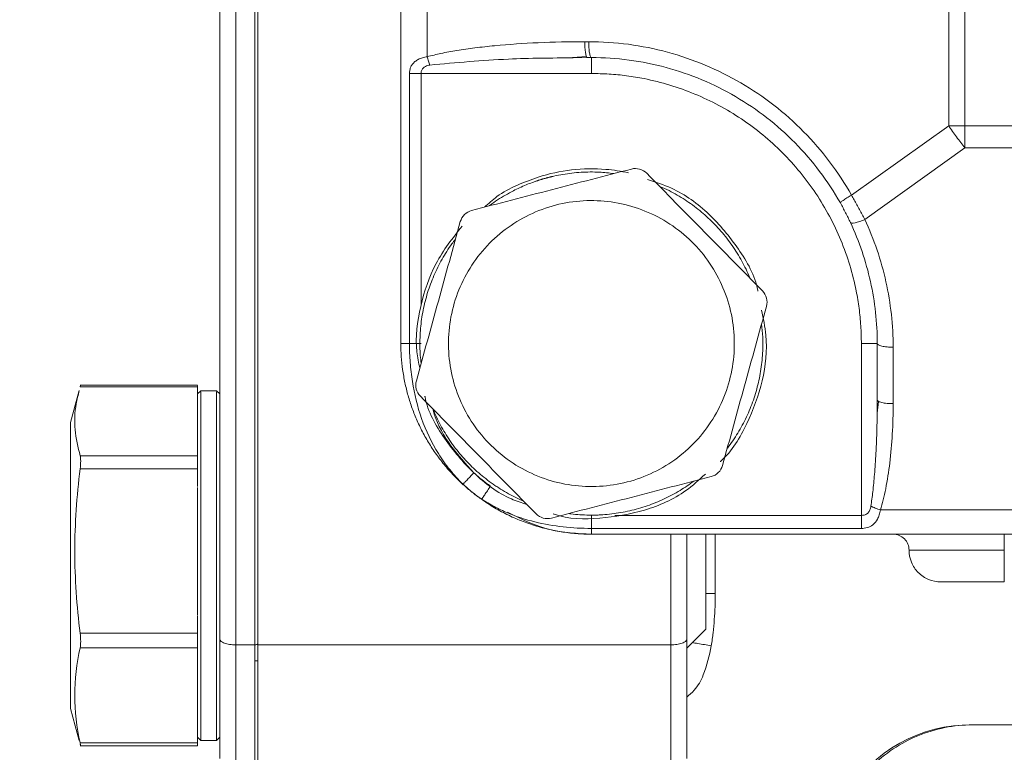
# Model space of a CAD drawing. Units: millimetres. Extents: x 0 to 420, y 0 to 297.
# Drawn here: x 83 to 103, y 57 to 73 of the extents above; entities that cross this region are included whole.
import ezdxf

# ---------------------------------------------------------------- set-up
doc = ezdxf.new("R2010")
doc.units = ezdxf.units.MM
doc.linetypes.add('SLD-Durchgehend', pattern=[0])
doc.styles.add('SLDTEXTSTYLE0', font='ARIAL.TTF', dxfattribs={"width": 0.948})
doc.dimstyles.new('SLDDIMSTYLE0', dxfattribs={"dimtxt": 3, "dimasz": 3.5, "dimexe": 0, "dimexo": 0.0625, "dimgap": 0.75, "dimtad": 1, "dimdec": 3, "dimlfac": 1.5, "dimrnd": 1e-09, "dimzin": 12, "dimdsep": 46, "dimtxsty": 'SLDTEXTSTYLE0', "dimsah": 1, "dimcen": 0.09, "dimadec": 0, "dimazin": 3, "dimtfac": 1, "dimtdec": 3, "dimtofl": 0, "dimtmove": 0, "dimatfit": 3, "dimfxl": 1, "dimfrac": 2, "dimtolj": 1, "dimtzin": 12, "dimarcsym": 0})

# ---------------------------------------------------------------- blocks, each defined once
blk = doc.blocks.new('_D_4')
at = {"color": 7, "linetype": 'SLD-Durchgehend', "lineweight": 0}
for p, q in [((101.604, 125.419), (44.724, 125.419)), ((45.724, 54.752), (45.724, 125.419)), ((101.571, 54.752), (44.724, 54.752))]:
    blk.add_line(p, q, dxfattribs=at)
for points in [[(45.724, 125.419), (45.264, 121.919), (46.184, 121.919)], [(45.724, 54.752), (46.184, 58.252), (45.264, 58.252)]]:
    blk.add_solid(points, dxfattribs=at)
at = {"color": 7, "linetype": 'SLD-Durchgehend', "lineweight": 0, "insert": (41.857, 86.648), "char_height": 3, "attachment_point": 1, "rotation": 90, "style": 'SLDTEXTSTYLE0'}
blk.add_mtext('106', dxfattribs=at)

msp = doc.modelspace()

# ---------------------------------------------------------------- linework, layer by layer
at = {"color": 7, "linetype": 'SLD-Durchgehend', "lineweight": 15}
for p, q in [((90.62912, 114.41861), (90.62912, 65.75194)), ((102.12804, 70.32191), (102.12804, 109.84863)), ((102.46597, 109.84863), (102.46597, 70.32191)), ((91.18314, 71.76942), (91.18314, 108.40113)), ((94.5728, 72.08527), (94.49005, 72.08527)), ((94.13091, 71.75022), (94.52481, 71.77733)), ((94.24765, 71.7462), (94.54637, 71.75194)), ((94.54637, 71.75194), (94.62912, 71.75194)), ((90.81092, 65.75194), (90.81092, 71.41861)), ((94.62912, 71.41861), (91.05335, 71.41861)), ((102.12804, 70.32191), (100.08827, 68.86493)), ((102.46597, 70.32191), (152.1256, 70.32191)), ((100.36674, 68.35572), (102.46597, 69.85517)), ((102.46597, 69.85517), (152.1256, 69.85517)), ((100.29579, 62.14631), (100.29579, 65.75194)), ((100.62912, 65.75194), (100.62912, 64.56916)), ((100.96245, 64.49137), (100.96245, 65.67415)), ((86.36245, 64.8765), (83.89847, 64.8765)), ((86.36245, 64.8462), (83.89851, 64.8462)), ((86.36245, 64.69035), (86.36245, 64.8462)), ((86.36245, 64.81573), (86.36245, 64.69396)), ((86.42912, 64.76063), (86.36245, 64.69396)), ((86.76245, 64.76062), (86.42912, 64.76062)), ((86.82912, 64.69396), (86.76245, 64.76063)), ((100.65451, 64.53938), (100.62754, 64.28843)), ((86.82912, 64.25067), (86.82912, 63.25164)), ((86.82912, 63.22607), (86.82912, 64.25067)), ((86.82912, 64.06311), (86.82912, 63.17714)), ((86.82912, 63.21146), (86.82912, 64.06311)), ((86.36245, 63.39564), (86.36245, 63.55166)), ((86.82912, 63.59238), (86.82912, 62.74797)), ((86.82912, 62.66937), (86.82912, 63.59238)), ((83.89848, 63.39564), (86.36245, 63.39564)), ((86.36245, 63.12341), (83.89848, 63.12341)), ((86.36245, 62.75259), (86.36245, 63.12341)), ((86.82912, 62.26462), (86.82912, 61.8011)), ((86.82912, 61.69053), (86.82912, 62.26462)), ((153.89775, 62.26303), (100.69382, 62.26303)), ((94.62912, 61.87401), (100.29579, 61.87401)), ((159.96245, 61.75194), (94.62912, 61.75194)), ((96.62912, 59.54967), (96.62912, 61.75194)), ((86.82912, 60.62317), (86.82912, 60.66474)), ((86.82912, 60.55182), (86.82912, 60.62317)), ((86.36245, 59.67381), (86.36245, 60.04508)), ((96.62912, 59.36069), (97.02912, 59.76066)), ((97.02912, 59.76325), (97.02912, 59.76615)), ((83.8985, 59.67381), (86.36245, 59.67381)), ((86.82912, 59.10785), (86.82912, 59.64337)), ((86.82912, 59.55836), (86.82912, 59.10785)), ((86.36245, 59.37111), (83.8985, 59.37111)), ((86.36245, 59.15602), (86.36245, 59.37111)), ((87.16245, 59.43086), (87.56245, 59.43086)), ((96.29579, 59.43085), (87.62912, 59.43085)), ((86.82912, 59.09404), (86.82912, 58.96173)), ((86.82912, 58.1247), (86.82912, 59.01067)), ((86.82912, 58.93618), (86.82912, 58.97636)), ((86.82912, 58.97636), (86.82912, 58.93618)), ((86.82912, 58.97635), (86.82912, 58.1247)), ((86.82912, 58.96173), (86.82912, 57.93713)), ((86.82912, 57.93713), (86.82912, 58.93617)), ((87.56245, 59.09404), (87.62912, 59.09404)), ((87.56245, 59.09395), (87.62912, 59.09395)), ((102.62912, 57.75194), (106.62912, 57.75194)), ((86.36245, 57.37207), (86.36245, 57.58712)), ((86.36245, 57.49398), (86.42912, 57.42731)), ((86.36245, 57.49398), (86.36245, 57.3416)), ((86.76245, 57.42734), (86.82912, 57.494)), ((86.76245, 57.42731), (86.82912, 57.49398)), ((83.89847, 57.31097), (86.36245, 57.31097)), ((83.89848, 57.37207), (86.36245, 57.37207)), ((86.42912, 57.42732), (86.76245, 57.42732))]:
    msp.add_line(p, q, dxfattribs=at)
at = {"color": 8, "linetype": 'SLD-Durchgehend', "lineweight": 15}
for p, q in [((91.05335, 66.55029), (91.05335, 71.41861)), ((95.11824, 62.14631), (100.29579, 62.14631)), ((96.29579, 61.75194), (96.29579, 59.43085)), ((97.22912, 61.75194), (97.22912, 60.51134)), ((97.02912, 60.51134), (97.22912, 60.51134))]:
    msp.add_line(p, q, dxfattribs=at)
at = {"color": 7, "linetype": 'SLD-Durchgehend', "lineweight": 15, "flags": 128}
for points in [[(83.87586, 64.76593), (83.81377, 64.53419), (83.69578, 64.09388)], [(96.62912, 59.36061), (96.6641, 59.3956), (97.02912, 59.7606)], [(83.69578, 58.09394), (83.79328, 57.73007), (83.87581, 57.42207)]]:
    msp.add_lwpolyline(points, dxfattribs=at)
at = {"color": 7, "linetype": 'SLD-Durchgehend', "lineweight": 0}
msp.add_arc((102.57055, 54.75194), 3.00057, 88.88148, 271.11852, dxfattribs=at)
at = {"color": 7, "linetype": 'SLD-Durchgehend', "lineweight": 15}
for points, knots in [([(87.16245, 59.43086), (87.16245, 64.3036), (87.16245, 74.41496), (87.16245, 90.08528), (87.16245, 105.7556), (87.16245, 115.86696), (87.16245, 120.73971)], [0.01289998, 0.01289998, 0.01289998, 0.01289998, 23.48171501, 46.96343002, 70.44514504, 93.91396007, 93.91396007, 93.91396007, 93.91396007]), ([(87.56245, 120.73971), (87.56245, 115.86696), (87.56245, 105.7556), (87.56245, 90.08528), (87.56245, 74.41496), (87.56245, 64.3036), (87.56245, 59.43086)], [0.01289998, 0.01289998, 0.01289998, 0.01289998, 23.48171501, 46.96343002, 70.44514504, 93.91396007, 93.91396007, 93.91396007, 93.91396007]), ([(87.62912, 59.43085), (87.62912, 64.29161), (87.62912, 74.40211), (87.62912, 90.08527), (87.62912, 105.76844), (87.62912, 115.87893), (87.62912, 120.7397)], [0.12899833, 0.12899833, 0.12899833, 0.12899833, 23.53952349, 47.07904698, 70.61857046, 94.02909563, 94.02909563, 94.02909563, 94.02909563]), ([(94.49005, 72.08527), (94.16404, 72.08599), (93.53248, 72.07152), (92.76307, 72.02087), (92.19395, 71.95891), (91.8177, 71.90518), (91.48452, 71.84486), (91.27794, 71.79475), (91.18314, 71.76942)], [0, 0, 0, 0, 1.47782005, 2.86276555, 3.49297634, 4.06798777, 4.5791955, 5.01912725, 5.01912725, 5.01912725, 5.01912725]), ([(94.54637, 71.75194), (94.53905, 71.75194), (94.52424, 71.76929), (94.50552, 71.84347), (94.49298, 71.95427), (94.49005, 72.04192), (94.49005, 72.08527)], [0, 0, 0, 0, 0.133482165, 0.266964828, 0.400447989, 0.533931648, 0.533931648, 0.533931648, 0.533931648]), ([(100.08827, 68.86493), (99.81387, 69.34988), (99.13412, 70.25244), (97.80085, 71.2861), (96.24562, 71.93713), (95.12888, 72.08544), (94.5728, 72.08527)], [0, 0, 0, 0, 2.4401173, 4.88929121, 7.3462243, 9.80735876, 9.80735876, 9.80735876, 9.80735876]), ([(90.81092, 71.41861), (90.81128, 71.43088), (90.812, 71.45546), (90.81797, 71.49183), (90.82769, 71.5274), (90.84521, 71.57109), (90.87546, 71.62057), (90.92651, 71.67247), (90.99518, 71.71708), (91.08251, 71.7517), (91.14885, 71.76338), (91.18314, 71.76942)], [0, 0, 0, 0, 0.06108322, 0.12235147, 0.18515053, 0.25073274, 0.37075644, 0.50061779, 0.65783196, 0.82311917, 1, 1, 1, 1]), ([(91.23946, 71.59401), (91.2345, 71.60696), (91.22457, 71.63411), (91.20999, 71.67762), (91.19602, 71.72303), (91.1873, 71.75397), (91.18314, 71.76942)], [0, 0, 0, 0, 0.133482165, 0.266964828, 0.400447989, 0.533931648, 0.533931648, 0.533931648, 0.533931648]), ([(94.62912, 71.75194), (95.15592, 71.75212), (96.21391, 71.61158), (97.68726, 70.99484), (98.95042, 70.01554), (99.59425, 69.16058), (99.8543, 68.70109)], [0, 0, 0, 0, 2.46113446, 4.91806755, 7.36724146, 9.80735876, 9.80735876, 9.80735876, 9.80735876]), ([(91.05335, 71.41861), (91.05332, 71.4278), (91.05478, 71.44663), (91.06418, 71.48472), (91.09137, 71.53155), (91.13887, 71.56547), (91.19118, 71.58499), (91.22282, 71.59186), (91.23946, 71.59401)], [0, 0, 0, 0, 0.061274817, 0.124618831, 0.265541931, 0.441439427, 0.547360856, 0.663439946, 0.663439946, 0.663439946, 0.663439946]), ([(91.05335, 71.41861), (91.03077, 71.41861), (90.98547, 71.41861), (90.92043, 71.41861), (90.86087, 71.41861), (90.82642, 71.41861), (90.81092, 71.41861)], [0, 0, 0, 0, 0.088493253, 0.176985694, 0.265477324, 0.353968142, 0.353968142, 0.353968142, 0.353968142]), ([(100.29579, 65.75194), (100.2952, 65.81386), (100.29402, 65.93757), (100.2846, 66.12281), (100.26955, 66.30746), (100.24835, 66.49151), (100.22113, 66.67498), (100.16581, 66.97903), (100.06066, 67.39953), (99.87285, 67.92382), (99.6348, 68.42752), (99.25323, 69.06391), (98.66198, 69.7848), (97.94118, 70.37598), (97.3048, 70.75757), (96.80121, 70.99559), (96.27681, 71.18342), (95.79636, 71.30371), (95.3694, 71.37389), (95.00009, 71.41162), (94.75288, 71.41628), (94.62912, 71.41861)], [0, 0, 0, 0, 0.02088161, 0.04171902, 0.06253451, 0.08335045, 0.10418917, 0.12507298, 0.1875613, 0.25010199, 0.31260105, 0.37513074, 0.50000824, 0.62488574, 0.68737581, 0.74991448, 0.81241558, 0.87494351, 0.91664381, 0.95826964, 1, 1, 1, 1]), ([(102.46597, 69.85517), (102.43749, 69.89288), (102.38036, 69.96931), (102.29507, 70.08587), (102.21068, 70.20367), (102.15535, 70.28257), (102.12805, 70.32191)], [0.000999998, 0.000999998, 0.000999998, 0.000999998, 0.217525208, 0.435050416, 0.652575624, 0.869100834, 0.869100834, 0.869100834, 0.869100834]), ([(93.51238, 69.24441), (93.96661, 69.38965), (94.61765, 69.4642), (95.25221, 69.36887), (95.40855, 69.33482)], [0, 0, 0, 0, 2.14599354, 2.86132498, 2.86132498, 2.86132498, 2.86132498]), ([(92.1155, 68.54351), (92.67309, 68.68816), (93.23465, 68.83385), (94.35335, 69.12408), (94.91142, 69.26886), (95.46859, 69.41341)], [0, 0, 0, 0, 0.5, 0.5, 1, 1, 1, 1]), ([(92.38294, 68.61289), (92.46899, 68.69079), (92.79252, 68.98369), (93.20766, 69.13405), (93.51238, 69.24441)], [0, 0, 0, 0, 0.2659761, 1, 1, 1, 1]), ([(93.53268, 69.18091), (93.54027, 69.18332), (93.55544, 69.18814), (93.57446, 69.194), (93.59351, 69.19977), (93.60877, 69.20431), (93.62787, 69.20989), (93.64318, 69.21427), (93.66233, 69.21966), (93.67768, 69.22389), (93.6969, 69.22908), (93.71229, 69.23315), (93.73155, 69.23815), (93.74698, 69.24207), (93.76629, 69.24687), (93.78176, 69.25064), (93.80886, 69.2571), (93.89035, 69.27579), (94.03112, 69.30319), (94.28367, 69.33882), (94.53864, 69.3538), (94.83277, 69.35024), (94.99806, 69.33018), (95.10006, 69.3178)], [0, 0, 0, 0, 0.01505527, 0.03010954, 0.03763714, 0.05269188, 0.06021877, 0.07527359, 0.08280097, 0.09785558, 0.10538303, 0.1204378, 0.12796496, 0.14301955, 0.15054717, 0.16560155, 0.17312887, 0.20323915, 0.32371842, 0.44419674, 0.68540314, 0.80588288, 1, 1, 1, 1]), ([(95.46859, 69.41341), (95.52513, 69.42808), (95.58505, 69.42752), (95.69695, 69.39664), (95.74891, 69.3662), (95.78988, 69.32458)], [0, 0, 0, 0, 0.5, 0.5, 1, 1, 1, 1]), ([(95.78988, 69.32458), (96.19396, 68.91401), (96.6009, 68.50054), (97.4116, 67.67683), (97.81601, 67.26592), (98.21979, 66.85567)], [0, 0, 0, 0, 0.5, 0.5, 1, 1, 1, 1]), ([(92.48017, 68.63811), (92.48779, 68.64437), (92.59397, 68.73161), (92.7675, 68.8357), (93.01991, 68.97524), (93.21113, 69.06309), (93.37032, 69.12524), (93.44539, 69.15185), (93.48023, 69.1637), (93.49768, 69.16953), (93.51225, 69.17432), (93.52392, 69.1781), (93.52976, 69.17997), (93.53268, 69.18091)], [0, 0, 0, 0, 0.0248645, 0.34651959, 0.50717865, 0.75274238, 0.87626137, 0.9381177, 0.95358686, 0.96905673, 0.98452873, 0.99226477, 1, 1, 1, 1]), ([(95.80419, 69.19261), (95.97528, 69.13873), (96.45162, 68.98872), (97.12596, 68.49034), (97.73114, 67.7551), (98.06664, 67.17734), (98.12358, 66.85767), (98.12457, 66.85216)], [0, 0, 0, 0, 0.15663956, 0.43612268, 0.71560325, 0.99509836, 1, 1, 1, 1]), ([(96.06029, 69.04983), (96.12846, 69.02114), (96.25541, 68.96772), (96.48741, 68.83871), (96.75543, 68.66524), (97.0525, 68.42282), (97.32253, 68.1508), (97.56215, 67.8514), (97.76703, 67.52769), (97.89369, 67.28122), (97.94856, 67.14299), (97.95637, 67.12332)], [0, 0, 0, 0, 0.0799818, 0.14892307, 0.2869514, 0.42497746, 0.56300544, 0.70103805, 0.83906595, 0.97709241, 1, 1, 1, 1]), ([(100.08827, 68.86493), (100.05463, 68.84539), (99.98916, 68.80596), (99.9109, 68.75447), (99.86177, 68.71675), (99.85268, 68.70396), (99.8543, 68.70109)], [0, 0, 0, 0, 0.18532341, 0.370646014, 0.55596781, 0.741288799, 0.741288799, 0.741288799, 0.741288799]), ([(100.08827, 68.86493), (100.10736, 68.83203), (100.14574, 68.76589), (100.20234, 68.66505), (100.25827, 68.56283), (100.31342, 68.45939), (100.3489, 68.3904), (100.36674, 68.35572)], [0, 0, 0, 0, 0.19594701, 0.39385497, 0.59377702, 0.79580852, 1, 1, 1, 1]), ([(99.8543, 68.70109), (99.87317, 68.66766), (99.9104, 68.6002), (99.96432, 68.49784), (100.016, 68.39499), (100.04884, 68.32646), (100.06476, 68.29237)], [0, 0, 0, 0, 0.198473047, 0.396804502, 0.595079925, 0.793374719, 0.793374719, 0.793374719, 0.793374719]), ([(91.87793, 68.30968), (91.89349, 68.36597), (91.92393, 68.41759), (92.00663, 68.49905), (92.05897, 68.52884), (92.1155, 68.54351)], [0, 0, 0, 0, 0.5, 0.5, 1, 1, 1, 1]), ([(91.02821, 65.23655), (91.00419, 65.34977), (90.91378, 65.77607), (91.01787, 66.53951), (91.32145, 67.45826), (91.71752, 67.96472), (91.91553, 68.21791)], [0, 0, 0, 0, 0.10758679, 0.40508376, 0.70258472, 1, 1, 1, 1]), ([(90.95474, 64.97087), (91.10827, 65.52612), (91.26288, 66.08528), (91.57088, 67.1992), (91.72452, 67.75488), (91.87793, 68.30968)], [0, 0, 0, 0, 0.5, 0.5, 1, 1, 1, 1]), ([(100.36674, 68.35572), (100.32973, 68.33936), (100.255, 68.30988), (100.15841, 68.28248), (100.08958, 68.27519), (100.06842, 68.28455), (100.06476, 68.29237)], [0, 0, 0, 0, 0.18894759, 0.377895156, 0.566842699, 0.755790218, 0.755790218, 0.755790218, 0.755790218]), ([(100.06476, 68.29237), (100.15734, 68.09417), (100.32098, 67.68757), (100.49806, 67.05534), (100.60521, 66.40765), (100.62913, 65.97041), (100.62912, 65.75194)], [0, 0, 0, 0, 1.0318984, 2.06559152, 3.10045554, 4.13580479, 4.13580479, 4.13580479, 4.13580479]), ([(100.96245, 65.67415), (100.96246, 65.90476), (100.93721, 66.36628), (100.82411, 67.04996), (100.63719, 67.7173), (100.46445, 68.14653), (100.36674, 68.35572)], [0, 0, 0, 0, 1.03534925, 2.07021327, 3.10390639, 4.13580479, 4.13580479, 4.13580479, 4.13580479]), ([(91.05449, 65.33161), (91.04848, 65.38727), (91.03562, 65.50628), (91.02956, 65.65781), (91.02874, 65.81706), (91.03441, 65.9763), (91.05141, 66.16675), (91.0786, 66.35601), (91.11578, 66.54356), (91.1628, 66.72889), (91.21006, 66.88105), (91.26326, 67.03117), (91.32245, 67.17909), (91.42929, 67.41075), (91.55628, 67.63222), (91.68322, 67.82697), (91.74961, 67.90785), (91.77556, 67.93946)], [0, 0, 0, 0, 0.06050413, 0.12936432, 0.1637848, 0.23264596, 0.30150676, 0.37036732, 0.43922742, 0.50808731, 0.57694728, 0.61136875, 0.68022867, 0.74908897, 0.88695928, 0.9558192, 1, 1, 1, 1]), ([(98.21979, 66.85567), (98.26075, 66.81404), (98.29023, 66.76187), (98.31943, 66.64952), (98.31906, 66.58931), (98.30349, 66.53302)], [0, 0, 0, 0, 0.5, 0.5, 1, 1, 1, 1]), ([(98.19626, 66.4545), (98.2351, 66.27943), (98.34324, 65.79194), (98.24916, 64.95882), (97.91521, 64.0669), (97.58215, 63.48789), (97.3339, 63.27871), (97.32967, 63.27515)], [0, 0, 0, 0, 0.1566207, 0.43611408, 0.71563707, 0.99515934, 1, 1, 1, 1]), ([(98.30349, 66.53302), (98.14997, 65.97778), (97.99536, 65.41861), (97.68736, 64.30469), (97.53371, 63.749), (97.38031, 63.1942)], [0, 0, 0, 0, 0.5, 0.5, 1, 1, 1, 1]), ([(98.20132, 66.16349), (98.21153, 66.07017), (98.23561, 65.84996), (98.22632, 65.50006), (98.1879, 65.18314), (98.12342, 64.87077), (98.03426, 64.56415), (97.88997, 64.20866), (97.70476, 63.87382), (97.56608, 63.65507), (97.48152, 63.5564), (97.47996, 63.55458)], [0, 0, 0, 0, 0.10139188, 0.23925086, 0.37711258, 0.44596937, 0.5838254, 0.72168372, 0.85954644, 0.99740469, 1, 1, 1, 1]), ([(90.62912, 65.75194), (90.62912, 65.75194), (90.65669, 65.75194), (90.7424, 65.75194), (90.80247, 65.75194), (90.81092, 65.75194)], [0, 0, 0, 0, 0.348713072, 0.697426143, 0.752581591, 0.752581591, 0.752581591, 0.752581591]), ([(91.93992, 62.79086), (91.90135, 62.82669), (91.82454, 62.89802), (91.71525, 63.01026), (91.61103, 63.12538), (91.51227, 63.2435), (91.41889, 63.36424), (91.33091, 63.48735), (91.24833, 63.61257), (91.17115, 63.73965), (91.09935, 63.86835), (91.03293, 63.99844), (90.95237, 64.17154), (90.86452, 64.39062), (90.77867, 64.65812), (90.71181, 64.92953), (90.66441, 65.20322), (90.63468, 65.47761), (90.63097, 65.66074), (90.62912, 65.75194)], [0, 0, 0, 0, 0.04753762, 0.0946507, 0.14134326, 0.18761833, 0.23347817, 0.27892459, 0.32395922, 0.36858385, 0.41280058, 0.45661205, 0.50002163, 0.58456289, 0.66870623, 0.75239111, 0.83554749, 0.91810485, 1, 1, 1, 1]), ([(90.81092, 65.75194), (90.81068, 65.61926), (90.82059, 65.35356), (90.88081, 64.82375), (91.04005, 64.16668), (91.33282, 63.54838), (91.65009, 63.10133), (91.83656, 62.89759), (91.93565, 62.80183)], [0, 0, 0, 0, 0.58133067, 1.16379392, 2.33327807, 3.51299157, 4.10807347, 4.7055083, 4.7055083, 4.7055083, 4.7055083]), ([(90.81092, 65.75194), (90.82642, 65.75194), (90.86087, 65.75194), (90.92043, 65.75194), (90.98547, 65.75194), (91.03077, 65.75194), (91.05335, 65.75194)], [0, 0, 0, 0, 0.132978961, 0.265957176, 0.398934645, 0.531911367, 0.531911367, 0.531911367, 0.531911367]), ([(100.96245, 65.67415), (100.9191, 65.67415), (100.83144, 65.6782), (100.72065, 65.69551), (100.64647, 65.72137), (100.62912, 65.74182), (100.62912, 65.75194)], [0, 0, 0, 0, 0.18894759, 0.377895156, 0.566842699, 0.755790218, 0.755790218, 0.755790218, 0.755790218]), ([(91.03845, 64.64821), (90.9976, 64.68972), (90.96811, 64.74152), (90.93863, 64.85513), (90.93922, 64.91474), (90.95474, 64.97087)], [0, 0, 0, 0, 0.5, 0.5, 1, 1, 1, 1]), ([(83.87965, 64.76492), (83.85621, 64.67337), (83.78648, 64.40105), (83.76642, 63.94219), (83.85434, 63.57843), (83.89852, 63.39564)], [0, 0, 0, 0, 0.20124515, 0.59864369, 1, 1, 1, 1]), ([(83.90854, 64.87296), (83.90869, 64.87445), (83.90938, 64.88149), (83.90437, 64.86583), (83.89931, 64.84888), (83.89851, 64.8462)], [0, 0, 0, 0, 0.185272614, 0.871017809, 1, 1, 1, 1]), ([(86.36245, 64.81573), (86.36245, 64.83247), (86.36245, 64.85879), (86.36245, 64.87175), (86.36245, 64.87474)], [0, 0, 0, 0, 0.130526192, 0.250843721, 0.250843721, 0.250843721, 0.250843721]), ([(86.36245, 64.87349), (86.36245, 64.87405), (86.36245, 64.87504), (86.36245, 64.85493), (86.36245, 64.8462)], [0, 0, 0, 0, 0.56605621, 1, 1, 1, 1]), ([(86.36245, 64.68831), (86.36245, 64.6809), (86.36245, 64.66516), (86.36245, 64.60393), (86.36245, 64.52682), (86.36245, 64.45695), (86.36245, 64.39053), (86.36245, 64.35732), (86.36245, 64.34154), (86.36245, 64.33356), (86.36245, 64.32684), (86.36245, 64.32142), (86.36245, 64.3187), (86.36245, 64.31733)], [0, 0, 0, 0, 0.22658081, 0.48169859, 0.60912338, 0.80388884, 0.9018579, 0.95091741, 0.96318764, 0.97545712, 0.98772801, 0.99386391, 1, 1, 1, 1]), ([(86.42912, 64.73803), (86.42912, 64.73463), (86.42912, 64.7268), (86.42912, 64.50335), (86.42912, 64.37703)], [0, 0, 0, 0, 0.43468543, 1, 1, 1, 1]), ([(86.76245, 64.37703), (86.76245, 64.50335), (86.76245, 64.7268), (86.76245, 64.73463), (86.76245, 64.73803)], [0, 0, 0, 0, 0.56531457, 1, 1, 1, 1]), ([(86.82912, 63.09382), (86.82912, 63.09914), (86.82912, 63.15823), (86.82912, 63.26583), (86.82912, 63.41569), (86.82912, 63.53467), (86.82912, 63.64941), (86.82912, 63.75969), (86.82912, 63.88444), (86.82912, 64.00125), (86.82912, 64.10986), (86.82912, 64.21002), (86.82912, 64.28622), (86.82912, 64.35682), (86.82912, 64.42172), (86.82912, 64.49025), (86.82912, 64.54912), (86.82912, 64.59817), (86.82912, 64.63083), (86.82912, 64.65726), (86.82912, 64.67745), (86.82912, 64.6916), (86.82912, 64.6956), (86.82912, 64.68939), (86.82912, 64.6729), (86.82912, 64.65072), (86.82912, 64.62232), (86.82912, 64.58777), (86.82912, 64.53657), (86.82912, 64.47502), (86.82912, 64.41479), (86.82912, 64.36098), (86.82912, 64.33188), (86.82912, 64.31733)], [0, 0, 0, 0, 0.00363948, 0.04043034, 0.07722105, 0.114012, 0.13240235, 0.16919355, 0.20598459, 0.24277583, 0.27956656, 0.31635738, 0.35314792, 0.3715386, 0.4083294, 0.44512028, 0.4819115, 0.51870244, 0.55549335, 0.57388394, 0.61067473, 0.64746561, 0.68425658, 0.72104771, 0.7578389, 0.79462985, 0.81302041, 0.84981101, 0.88660161, 0.92339217, 0.96163484, 0.98080982, 1, 1, 1, 1]), ([(93.46836, 62.17931), (93.06427, 62.58988), (92.65733, 63.00335), (91.84664, 63.82706), (91.44223, 64.23796), (91.03845, 64.64821)], [0, 0, 0, 0, 0.5, 0.5, 1, 1, 1, 1]), ([(93.27506, 62.37571), (93.16509, 62.41152), (92.75107, 62.54633), (92.13332, 63.01622), (91.52698, 63.74809), (91.19214, 64.325), (91.13523, 64.64302), (91.13454, 64.64693)], [0, 0, 0, 0, 0.107199408, 0.403579922, 0.699929869, 0.996310205, 1, 1, 1, 1]), ([(100.62912, 64.56916), (100.62855, 64.4464), (100.6275, 64.22066), (100.62006, 63.91183), (100.61112, 63.66241), (100.60056, 63.43866), (100.58795, 63.22667), (100.56792, 62.95577), (100.54118, 62.66182), (100.50922, 62.44061), (100.4948, 62.34082)], [0, 0, 0, 0, 0.164845514, 0.303123201, 0.414825353, 0.499949673, 0.603868858, 0.699975103, 0.864646592, 1, 1, 1, 1]), ([(100.69382, 62.26303), (100.71544, 62.33173), (100.75771, 62.47894), (100.8303, 62.80545), (100.90053, 63.26558), (100.95083, 63.86137), (100.96294, 64.27773), (100.96245, 64.49137)], [0, 0, 0, 0, 0.3237508, 0.68693576, 1.51366424, 2.43860327, 3.41379275, 3.41379275, 3.41379275, 3.41379275]), ([(86.36245, 64.31733), (86.36245, 64.31377), (86.36245, 64.30666), (86.36245, 64.29761), (86.36245, 64.28848), (86.36245, 64.2811), (86.36245, 64.27179), (86.36245, 64.26427), (86.36245, 64.25478), (86.36245, 64.24712), (86.36245, 64.23745), (86.36245, 64.22965), (86.36245, 64.21981), (86.36245, 64.21188), (86.36245, 64.20186), (86.36245, 64.19379), (86.36245, 64.17953), (86.36245, 64.13616), (86.36245, 64.05766), (86.36245, 63.90757), (86.36245, 63.73865), (86.36245, 63.60517), (86.36245, 63.5543), (86.36245, 63.55215)], [0, 0, 0, 0, 0.018558256, 0.037118079, 0.046397343, 0.064956498, 0.074235517, 0.092794614, 0.102073806, 0.12063276, 0.129912446, 0.148471664, 0.15775122, 0.17630973, 0.185589568, 0.204148732, 0.213428182, 0.250546578, 0.399070116, 0.547592723, 0.844944581, 0.993468967, 1, 1, 1, 1]), ([(86.42912, 64.37703), (86.42912, 64.21278), (86.42912, 63.88391), (86.42912, 63.14174), (86.42912, 62.27499), (86.42912, 61.32394), (86.42912, 60.35844), (86.42912, 59.44218), (86.42912, 58.64035), (86.42912, 58.0001), (86.42912, 57.5907), (86.42912, 57.40736), (86.42912, 57.44315), (86.42912, 57.44997)], [0, 0, 0, 0, 0.0976005, 0.19543078, 0.29310246, 0.39080256, 0.4885014, 0.58620546, 0.68391033, 0.78160475, 0.87930952, 0.97701418, 1, 1, 1, 1]), ([(86.76245, 57.44997), (86.76245, 57.44315), (86.76245, 57.40736), (86.76245, 57.5907), (86.76245, 58.0001), (86.76245, 58.64035), (86.76245, 59.44218), (86.76245, 60.35844), (86.76245, 61.32394), (86.76245, 62.27499), (86.76245, 63.14174), (86.76245, 63.88391), (86.76245, 64.21278), (86.76245, 64.37703)], [0, 0, 0, 0, 0.02298582, 0.12069048, 0.21839525, 0.31608967, 0.41379454, 0.5114986, 0.60919744, 0.70689754, 0.80456922, 0.9023995, 1, 1, 1, 1]), ([(86.82912, 64.31733), (86.82912, 64.31377), (86.82912, 64.30666), (86.82912, 64.29761), (86.82912, 64.28848), (86.82912, 64.2811), (86.82912, 64.27179), (86.82912, 64.26427), (86.82912, 64.25478), (86.82912, 64.24712), (86.82912, 64.23745), (86.82912, 64.22965), (86.82912, 64.21981), (86.82912, 64.21188), (86.82912, 64.20186), (86.82912, 64.19379), (86.82912, 64.17953), (86.82912, 64.13616), (86.82912, 64.05773), (86.82912, 63.90724), (86.82912, 63.74072), (86.82912, 63.51444), (86.82912, 63.27038), (86.82912, 62.95274), (86.82912, 62.61422), (86.82912, 62.3178), (86.82912, 62.01331), (86.82912, 61.70168), (86.82912, 61.32096), (86.82912, 60.93761), (86.82912, 60.55603), (86.82912, 60.1806), (86.82912, 59.87628), (86.82912, 59.58113), (86.82912, 59.29613), (86.82912, 58.97457), (86.82912, 58.67675), (86.82912, 58.4061), (86.82912, 58.20615), (86.82912, 58.02698), (86.82912, 57.86898), (86.82912, 57.71556), (86.82912, 57.60066), (86.82912, 57.52533), (86.82912, 57.49), (86.82912, 57.49438), (86.82912, 57.52443), (86.82912, 57.57985), (86.82912, 57.68578), (86.82912, 57.80598), (86.82912, 57.92063), (86.82912, 58.0156), (86.82912, 58.11924), (86.82912, 58.23122), (86.82912, 58.33121), (86.82912, 58.43598), (86.82912, 58.54549), (86.82912, 58.68404), (86.82912, 58.82967), (86.82912, 58.96618), (86.82912, 59.05653), (86.82912, 59.09395)], [0, 0, 0, 0, 0.00181229, 0.00362473, 0.00453089, 0.00634326, 0.0072494, 0.00906178, 0.00996793, 0.01178027, 0.01268647, 0.01449885, 0.01540504, 0.01721735, 0.01812357, 0.01993595, 0.02084212, 0.02446688, 0.0389708, 0.05347463, 0.08251223, 0.09701624, 0.12605574, 0.1550946, 0.18413303, 0.21317185, 0.22767581, 0.25671438, 0.28575238, 0.31479106, 0.34383062, 0.37286895, 0.40190726, 0.4164111, 0.4454505, 0.47448913, 0.5035272, 0.532566, 0.5616054, 0.57610929, 0.60514746, 0.63418593, 0.66322536, 0.69226388, 0.72130204, 0.75034084, 0.76484486, 0.79388355, 0.8229217, 0.8519603, 0.86646432, 0.88096831, 0.89547223, 0.90997613, 0.92448, 0.93173002, 0.94623396, 0.96073786, 0.97524195, 0.98974591, 1, 1, 1, 1]), ([(93.20617, 62.4457), (93.19998, 62.44819), (93.13469, 62.47447), (93.01404, 62.53338), (92.84518, 62.62291), (92.70903, 62.70573), (92.57624, 62.79365), (92.44699, 62.88684), (92.29801, 63.00668), (92.15555, 63.13421), (92.02004, 63.2691), (91.8919, 63.41101), (91.79163, 63.53484), (91.69643, 63.66252), (91.60638, 63.79396), (91.50667, 63.95712), (91.41622, 64.12553), (91.3478, 64.26672), (91.3131, 64.35306), (91.30215, 64.38028)], [0, 0, 0, 0, 0.00719288, 0.07585108, 0.1445094, 0.21316719, 0.24748699, 0.31614452, 0.38480219, 0.4534598, 0.52211738, 0.59077586, 0.65943383, 0.69375368, 0.76241175, 0.83106919, 0.89972696, 0.96838394, 1, 1, 1, 1]), ([(83.69578, 59.83768), (83.69578, 59.90302), (83.69578, 60.03369), (83.69578, 60.23683), (83.69578, 60.44379), (83.69578, 60.65412), (83.69578, 60.86667), (83.69578, 61.15186), (83.69578, 61.43764), (83.69578, 61.78915), (83.69578, 62.06436), (83.69578, 62.32848), (83.69578, 62.58424), (83.69578, 62.82591), (83.69578, 63.04913), (83.69578, 63.25902), (83.69578, 63.44749), (83.69578, 63.65252), (83.69578, 63.79122), (83.69578, 63.9017), (83.69578, 63.99287), (83.69578, 64.05665), (83.69578, 64.08553), (83.69578, 64.09852), (83.69578, 64.09315), (83.69578, 64.09278)], [0, 0, 0, 0, 0.03559079, 0.07118077, 0.10676996, 0.14235927, 0.17794896, 0.21353918, 0.28485762, 0.32044719, 0.39176392, 0.42735403, 0.46294368, 0.53425739, 0.56984721, 0.60543749, 0.67675465, 0.71234418, 0.78366027, 0.81925055, 0.85484038, 0.92615459, 0.96174448, 0.99733479, 1, 1, 1, 1]), ([(83.89856, 63.1234), (83.90578, 63.18156), (83.90953, 63.23776), (83.90952, 63.33259), (83.90575, 63.37119), (83.89852, 63.39564)], [0, 0, 0, 0, 0.5, 0.5, 1, 1, 1, 1]), ([(86.82912, 63.25164), (86.82912, 63.26795), (86.82912, 63.29173), (86.82912, 63.29761), (86.82912, 63.27244), (86.82912, 63.2351), (86.82912, 63.21146)], [0.01586993, 0.01586993, 0.01586993, 0.01586993, 0.38640328, 0.77280656, 1.15920984, 1.54559163, 1.54559163, 1.54559163, 1.54559163]), ([(83.89856, 63.1234), (83.82742, 62.54974), (83.78503, 61.97204), (83.78516, 60.82114), (83.82749, 60.24703), (83.8985, 59.67381)], [0, 0, 0, 0, 0.5, 0.5, 1, 1, 1, 1]), ([(86.82912, 63.06378), (86.82912, 63.08112), (86.82912, 63.11397), (86.82912, 63.15753), (86.82912, 63.19527), (86.82912, 63.21647), (86.82912, 63.22607)], [0, 0, 0, 0, 0.172646346, 0.345292692, 0.517939038, 0.690563902, 0.690563902, 0.690563902, 0.690563902]), ([(86.82912, 63.17714), (86.82912, 63.15743), (86.82912, 63.13446), (86.82912, 63.0989), (86.82912, 63.09384)], [0, 0, 0, 0, 0.85769438, 1, 1, 1, 1]), ([(86.82912, 62.74797), (86.82912, 62.77744), (86.82912, 62.83662), (86.82912, 62.91943), (86.82912, 62.99644), (86.82912, 63.04228), (86.82912, 63.06378)], [0.015870023, 0.015870023, 0.015870023, 0.015870023, 0.213925885, 0.42785177, 0.641777654, 0.855703539, 0.855703539, 0.855703539, 0.855703539]), ([(91.93565, 62.80183), (91.93905, 62.80546), (91.95588, 62.8234), (92.00772, 62.87869), (92.0794, 62.95513), (92.13455, 63.01395), (92.16188, 63.04309)], [0, 0, 0, 0, 0.181663808, 0.36332244, 0.544975897, 0.726624178, 0.726624178, 0.726624178, 0.726624178]), ([(92.16188, 63.04309), (92.18986, 63.01753), (92.24563, 62.96659), (92.33253, 62.89447), (92.42118, 62.82562), (92.48226, 62.7828), (92.51273, 62.76144)], [0, 0, 0, 0, 0.25248229, 0.50307556, 0.75212942, 1, 1, 1, 1]), ([(97.38031, 63.1942), (97.36475, 63.13791), (97.3343, 63.08629), (97.25161, 63.00483), (97.19927, 62.97504), (97.14274, 62.96038)], [0, 0, 0, 0, 0.5, 0.5, 1, 1, 1, 1]), ([(97.14273, 62.96038), (96.58514, 62.81572), (96.02358, 62.67003), (94.90488, 62.3798), (94.34682, 62.23502), (93.78965, 62.09047)], [0, 0, 0, 0, 0.5, 0.5, 1, 1, 1, 1]), ([(97.02098, 63.01398), (96.88884, 62.89283), (96.52081, 62.5554), (95.75239, 62.22), (94.8128, 62.06382), (94.1432, 62.06293), (93.83632, 62.1741), (93.82944, 62.17659)], [0, 0, 0, 0, 0.15633732, 0.43543748, 0.71453707, 0.99360882, 1, 1, 1, 1]), ([(96.77755, 62.86563), (96.68377, 62.79896), (96.48595, 62.65833), (96.15735, 62.48584), (95.86172, 62.36523), (95.61836, 62.28879), (95.43316, 62.24125), (95.2457, 62.20362), (95.05652, 62.17594), (94.89786, 62.16121), (94.73882, 62.1528), (94.57948, 62.15053), (94.38852, 62.1588), (94.246, 62.17034), (94.16777, 62.18229), (94.15253, 62.18461)], [0, 0, 0, 0, 0.12402041, 0.2616144, 0.39921082, 0.46793672, 0.5366626, 0.60538777, 0.6741127, 0.74283795, 0.77719145, 0.8459167, 0.91464254, 0.98336822, 1, 1, 1, 1]), ([(86.36245, 62.73444), (86.36245, 62.69367), (86.36245, 62.54097), (86.36245, 62.31744), (86.36245, 62.01346), (86.36245, 61.70162), (86.36245, 61.32101), (86.36245, 60.93747), (86.36245, 60.55655), (86.36245, 60.26139), (86.36245, 60.09873), (86.36245, 60.05717)], [0, 0, 0, 0, 0.05054309, 0.18929758, 0.25860101, 0.39735426, 0.53610485, 0.67485866, 0.8136167, 0.95236881, 1, 1, 1, 1]), ([(86.82912, 61.80111), (86.82912, 61.88028), (86.82912, 62.03904), (86.82912, 62.26586), (86.82912, 62.47925), (86.82912, 62.60852), (86.82912, 62.66937)], [0.01584947, 0.01584947, 0.01584947, 0.01584947, 0.38639817, 0.77279634, 1.15919452, 1.54557121, 1.54557121, 1.54557121, 1.54557121]), ([(91.93565, 62.80183), (91.93568, 62.80115), (91.93585, 62.79912), (91.93648, 62.79611), (91.93785, 62.7931), (91.93915, 62.79152), (91.9399, 62.79084)], [0, 0, 0, 0, 0.016850692, 0.052169204, 0.087487716, 0.122806226, 0.122806226, 0.122806226, 0.122806226]), ([(91.93565, 62.80183), (91.96591, 62.77292), (92.02783, 62.71629), (92.12352, 62.63603), (92.22254, 62.55979), (92.29155, 62.51173), (92.32652, 62.48857)], [0, 0, 0, 0, 0.180685622, 0.360295017, 0.539993767, 0.720954075, 0.720954075, 0.720954075, 0.720954075]), ([(92.31299, 62.49088), (92.28041, 62.51444), (92.21553, 62.56136), (92.12083, 62.63556), (92.02857, 62.71176), (91.96945, 62.76452), (91.93992, 62.79086)], [0, 0, 0, 0, 0.25251739, 0.50284639, 0.75174871, 1, 1, 1, 1]), ([(92.32652, 62.48857), (92.32951, 62.49295), (92.34363, 62.51364), (92.38638, 62.57629), (92.44519, 62.66246), (92.49036, 62.72865), (92.51273, 62.76144)], [0, 0, 0, 0, 0.142505355, 0.285010535, 0.427515542, 0.570020374, 0.570020374, 0.570020374, 0.570020374]), ([(94.62912, 61.75194), (94.57623, 61.75256), (94.4701, 61.75381), (94.31066, 61.76385), (94.15074, 61.77992), (93.99064, 61.80263), (93.83069, 61.83187), (93.6712, 61.86773), (93.51251, 61.91021), (93.35496, 61.95936), (93.19891, 62.01521), (93.04471, 62.07781), (92.8927, 62.14715), (92.74313, 62.22311), (92.59638, 62.30574), (92.45234, 62.39443), (92.35951, 62.45868), (92.31299, 62.49088)], [0, 0, 0, 0, 0.064082747, 0.128592862, 0.193518432, 0.258845195, 0.32455719, 0.390637436, 0.457068661, 0.523834078, 0.590918206, 0.658307916, 0.726001332, 0.794008876, 0.862339773, 0.931001435, 1, 1, 1, 1]), ([(92.32652, 62.48857), (92.41223, 62.43224), (92.58878, 62.32747), (92.9573, 62.15329), (93.43951, 61.99649), (94.03283, 61.89507), (94.43066, 61.87289), (94.62912, 61.87401)], [0, 0, 0, 0, 0.44469179, 0.88739855, 1.76570577, 2.63737912, 3.50483884, 3.50483884, 3.50483884, 3.50483884]), ([(92.87067, 62.21201), (93.15706, 62.06972), (93.71181, 61.7941), (94.33004, 61.76569), (94.62912, 61.75194)], [0, 0, 0, 0, 0.51623816, 1, 1, 1, 1]), ([(100.4948, 62.34082), (100.49217, 62.32687), (100.48709, 62.29994), (100.47425, 62.26262), (100.45736, 62.22973), (100.42814, 62.19137), (100.37574, 62.15342), (100.3228, 62.14871), (100.29579, 62.14631)], [0, 0, 0, 0, 0.1365107, 0.26361817, 0.38393189, 0.50052827, 0.74512585, 1, 1, 1, 1]), ([(100.29579, 61.87401), (100.31655, 61.87396), (100.35885, 61.87668), (100.44457, 61.89466), (100.54993, 61.94758), (100.62683, 62.04555), (100.672, 62.1577), (100.68815, 62.226), (100.69382, 62.26303)], [0, 0, 0, 0, 0.068577816, 0.139401805, 0.296498293, 0.491664907, 0.608972145, 0.738557131, 0.738557131, 0.738557131, 0.738557131]), ([(100.4948, 62.34082), (100.50876, 62.33382), (100.53864, 62.3198), (100.58784, 62.29939), (100.64005, 62.28016), (100.67592, 62.26848), (100.69382, 62.26303)], [0, 0, 0, 0, 0.139582996, 0.279166357, 0.418750082, 0.558334172, 0.558334172, 0.558334172, 0.558334172]), ([(93.46836, 62.17931), (93.50933, 62.13768), (93.56102, 62.10737), (93.6729, 62.07639), (93.73311, 62.0758), (93.78965, 62.09047)], [0, 0, 0, 0, 0.5, 0.5, 1, 1, 1, 1]), ([(94.62912, 61.87401), (94.62912, 61.8893), (94.62912, 61.92519), (94.62912, 61.99151), (94.62912, 62.06662), (94.62912, 62.11982), (94.62912, 62.14631)], [0, 0, 0, 0, 0.142505355, 0.285010535, 0.427515542, 0.570020374, 0.570020374, 0.570020374, 0.570020374]), ([(100.29579, 62.14631), (100.29579, 62.11982), (100.29579, 62.06662), (100.29579, 61.99151), (100.29579, 61.92519), (100.29579, 61.8893), (100.29579, 61.87401)], [0, 0, 0, 0, 0.103612347, 0.207226138, 0.310841374, 0.414458053, 0.414458053, 0.414458053, 0.414458053]), ([(94.62912, 61.87402), (94.62912, 61.83807), (94.62912, 61.77496), (94.62912, 61.75194), (94.62912, 61.75194)], [0, 0, 0, 0, 0.279401947, 0.611913585, 0.611913585, 0.611913585, 0.611913585]), ([(86.82912, 60.66474), (86.82912, 60.74675), (86.82912, 60.91633), (86.82912, 61.17483), (86.82912, 61.43578), (86.82912, 61.60661), (86.82912, 61.69053)], [0.01586973, 0.01586973, 0.01586973, 0.01586973, 0.38639812, 0.77279624, 1.15919435, 1.54559247, 1.54559247, 1.54559247, 1.54559247]), ([(97.02912, 59.76615), (97.02912, 59.77085), (97.02912, 59.78024), (97.02912, 59.8078), (97.02912, 59.84477), (97.02912, 59.89187), (97.02912, 59.94868), (97.02912, 60.01478), (97.02912, 60.08953), (97.02912, 60.17232), (97.02912, 60.26255), (97.02912, 60.38741), (97.02912, 60.52089), (97.02912, 60.65913), (97.02912, 60.76577), (97.02912, 60.8747), (97.02912, 61.02157), (97.02912, 61.17), (97.02912, 61.31629), (97.02912, 61.42444), (97.02912, 61.53006), (97.02912, 61.64173), (97.02912, 61.71274), (97.02912, 61.75194)], [0, 0, 0, 0, 0.04490958, 0.08981716, 0.13472412, 0.17963165, 0.22454113, 0.26944954, 0.31435692, 0.35926505, 0.40417386, 0.44908225, 0.53281889, 0.57457919, 0.61634056, 0.65810098, 0.69986098, 0.78301439, 0.82448524, 0.86595434, 0.90742399, 0.94889335, 1, 1, 1, 1]), ([(97.02912, 61.75194), (97.02912, 61.74548), (97.02912, 61.70864), (97.02912, 61.63406), (97.02912, 61.53256), (97.02912, 61.42719), (97.02912, 61.31977), (97.02912, 61.1743), (97.02912, 61.02697), (97.02912, 60.88134), (97.02912, 60.77368), (97.02912, 60.66817), (97.02912, 60.53121), (97.02912, 60.40124), (97.02912, 60.28144), (97.02912, 60.19712), (97.02912, 60.11883), (97.02912, 60.02316), (97.02912, 59.94166), (97.02912, 59.87617), (97.02912, 59.83527), (97.02912, 59.80321), (97.02912, 59.77432), (97.02912, 59.76666), (97.02912, 59.76194)], [0, 0, 0, 0, 0.008571927, 0.048853729, 0.089135431, 0.129418243, 0.169700095, 0.209981826, 0.290751544, 0.331034034, 0.37131553, 0.411597401, 0.451879419, 0.532605592, 0.572863415, 0.613120931, 0.653378488, 0.693636385, 0.774360352, 0.81461798, 0.854875985, 0.895134491, 0.935392247, 1, 1, 1, 1]), ([(97.02912, 59.76519), (97.02912, 59.76412), (97.02912, 59.76202), (97.02912, 59.77815), (97.02912, 59.80058), (97.02912, 59.83249), (97.02912, 59.88613), (97.02912, 59.95673), (97.02912, 60.04228), (97.02912, 60.11345), (97.02912, 60.19123), (97.02912, 60.27518), (97.02912, 60.39469), (97.02912, 60.52431), (97.02912, 60.66095), (97.02912, 60.7663), (97.02912, 60.87387), (97.02912, 61.0194), (97.02912, 61.16676), (97.02912, 61.3123), (97.02912, 61.41993), (97.02912, 61.5251), (97.02912, 61.63832), (97.02912, 61.71099), (97.02912, 61.75194)], [0, 0, 0, 0, 0.04101776, 0.08065151, 0.12028451, 0.1599179, 0.19955116, 0.27859192, 0.31800926, 0.35742668, 0.39684376, 0.43626125, 0.47567843, 0.5547139, 0.59413066, 0.63354882, 0.67296601, 0.71238298, 0.79141846, 0.83083678, 0.87025402, 0.90967027, 0.94908749, 1, 1, 1, 1]), ([(103.29579, 60.75194), (103.2665, 60.75194), (103.20818, 60.75194), (103.1213, 60.75194), (103.03552, 60.75194), (102.95085, 60.75194), (102.86728, 60.75194), (102.73117, 60.75194), (102.55, 60.75194), (102.34717, 60.75194), (102.17959, 60.75194), (102.06972, 60.75194), (102.00429, 60.75194), (101.96892, 60.75194), (101.96461, 60.75194), (101.96245, 60.75194)], [0, 0, 0, 0, 0.04197896, 0.08360769, 0.12506444, 0.16652965, 0.20818367, 0.2502044, 0.37496174, 0.50006458, 0.62499197, 0.7499249, 0.83348107, 0.91635782, 1, 1, 1, 1]), ([(86.82912, 59.64337), (86.82912, 59.70624), (86.82912, 59.84121), (86.82912, 60.06214), (86.82912, 60.30071), (86.82912, 60.46732), (86.82912, 60.55182)], [0.01586993, 0.01586993, 0.01586993, 0.01586993, 0.38640328, 0.77280656, 1.15920984, 1.54559163, 1.54559163, 1.54559163, 1.54559163]), ([(97.22912, 60.51134), (97.22917, 60.4194), (97.2259, 60.23605), (97.21099, 59.96059), (97.18559, 59.68637), (97.16026, 59.50299), (97.14573, 59.41221)], [0, 0, 0, 0, 0.39769751, 0.794027, 1.18838635, 1.57986598, 1.57986598, 1.57986598, 1.57986598]), ([(83.69578, 58.09539), (83.69578, 58.09992), (83.69578, 58.10683), (83.69578, 58.16833), (83.69578, 58.24602), (83.69578, 58.35342), (83.69578, 58.47926), (83.69578, 58.63222), (83.69578, 58.80956), (83.69578, 58.9542), (83.69578, 59.10977), (83.69578, 59.27532), (83.69578, 59.45178), (83.69578, 59.60743), (83.69578, 59.73749), (83.69578, 59.80427), (83.69578, 59.83768)], [0, 0, 0, 0, 0.11912383, 0.18170076, 0.30709421, 0.3696724, 0.43225003, 0.55764383, 0.62022146, 0.68279981, 0.74537781, 0.80795432, 0.87053085, 0.93508336, 0.96751942, 1, 1, 1, 1]), ([(83.8985, 59.67381), (83.90568, 59.61582), (83.90945, 59.55705), (83.90945, 59.45047), (83.90568, 59.40472), (83.8985, 59.37111)], [0, 0, 0, 0, 0.5, 0.5, 1, 1, 1, 1]), ([(86.82912, 59.01067), (86.82912, 59.03755), (86.82912, 59.10174), (86.82912, 59.22591), (86.82912, 59.37818), (86.82912, 59.49592), (86.82912, 59.55836)], [0.01586973, 0.01586973, 0.01586973, 0.01586973, 0.38640318, 0.77280635, 1.15920953, 1.54559143, 1.54559143, 1.54559143, 1.54559143]), ([(83.8985, 59.37111), (83.82744, 59.03867), (83.78497, 58.70388), (83.78522, 58.03695), (83.82747, 57.70425), (83.89856, 57.37208)], [0, 0, 0, 0, 0.5, 0.5, 1, 1, 1, 1]), ([(97.14573, 59.41221), (97.10211, 59.20442), (97.03284, 58.87443), (96.83491, 58.50496), (96.68411, 58.37785), (96.62912, 58.33148)], [0, 0, 0, 0, 0.51932993, 0.8246924, 1, 1, 1, 1]), ([(96.74545, 59.47695), (96.74608, 59.47685), (96.77821, 59.47163), (96.8652, 59.45759), (96.99984, 59.43581), (97.0972, 59.42006), (97.14573, 59.41221)], [0, 0, 0, 0, 0.00652963, 0.33786136, 0.66991129, 1, 1, 1, 1]), ([(86.36245, 59.17168), (86.36245, 59.10655), (86.36245, 58.93317), (86.36245, 58.67735), (86.36245, 58.40595), (86.36245, 58.20614), (86.36245, 58.02704), (86.36245, 57.86839), (86.36245, 57.71773), (86.36245, 57.62591), (86.36245, 57.59696), (86.36245, 57.59211)], [0, 0, 0, 0, 0.08239772, 0.2193359, 0.35627749, 0.49322194, 0.56161964, 0.69855834, 0.83549833, 0.97244296, 1, 1, 1, 1]), ([(86.82912, 58.93617), (86.82912, 58.91986), (86.82912, 58.89608), (86.82912, 58.8902), (86.82912, 58.91537), (86.82912, 58.9527), (86.82912, 58.97635)], [0.01586973, 0.01586973, 0.01586973, 0.01586973, 0.38640318, 0.77280635, 1.15920953, 1.54559143, 1.54559143, 1.54559143, 1.54559143]), ([(83.89856, 57.37208), (83.90578, 57.33837), (83.90953, 57.31771), (83.90952, 57.30705), (83.90575, 57.31715), (83.89852, 57.3416)], [0, 0, 0, 0, 0.5, 0.5, 1, 1, 1, 1])]:
    msp.add_open_spline(points, degree=3, knots=knots, dxfattribs=at)
for points in [[(87.62912, 120.71594), (87.62912, 115.84565), (87.62912, 105.74203), (87.62912, 90.08528), (87.62912, 74.42854), (87.62912, 64.32492), (87.62912, 59.45462)], [(86.82912, 59.54968), (86.82912, 64.40486), (86.82912, 74.47712), (86.82912, 90.08528), (86.82912, 105.69344), (86.82912, 115.76571), (86.82912, 120.62089)], [(94.5728, 72.08527), (94.5728, 72.04192), (94.57573, 71.95427), (94.58826, 71.84347), (94.60698, 71.76929), (94.62179, 71.75194), (94.62912, 71.75194)], [(94.62912, 71.75194), (94.62912, 71.75194), (94.62912, 71.73459), (94.62912, 71.66041), (94.62912, 71.54962), (94.62912, 71.46196), (94.62912, 71.41861)], [(102.46597, 70.32191), (102.43768, 70.32191), (102.38108, 70.32191), (102.29635, 70.32191), (102.21192, 70.32191), (102.15593, 70.32191), (102.12805, 70.32191)], [(102.46597, 70.32191), (102.46597, 70.28266), (102.46597, 70.20414), (102.46597, 70.08678), (102.46597, 69.97023), (102.46597, 69.89334), (102.46597, 69.85517)], [(91.72525, 64.99858), (91.82323, 64.6209), (92.17254, 63.8965), (93.06882, 63.09886), (94.20309, 62.70339), (95.40209, 62.7725), (96.48345, 63.29507), (97.2825, 64.19172), (97.67759, 65.32589), (97.60859, 66.52492), (97.08598, 67.60627), (96.18934, 68.40532), (95.05517, 68.80042), (93.85615, 68.73139), (92.77477, 68.20888), (91.97582, 67.31187), (91.58036, 66.1791), (91.62727, 65.37625), (91.72525, 64.99858)], [(100.62912, 65.75194), (100.62912, 65.75194), (100.61177, 65.75194), (100.53759, 65.75194), (100.42679, 65.75194), (100.33914, 65.75194), (100.29579, 65.75194)], [(100.62912, 64.56916), (100.62912, 64.55904), (100.64647, 64.53858), (100.72065, 64.51273), (100.83144, 64.49542), (100.9191, 64.49137), (100.96245, 64.49137)], [(86.36245, 63.39564), (86.36245, 63.38349), (86.36245, 63.35213), (86.36245, 63.2875), (86.36245, 63.20964), (86.36245, 63.15229), (86.36245, 63.12341)], [(92.32652, 62.48858), (92.32083, 62.48765), (92.31628, 62.48838), (92.31291, 62.49078)], [(100.96245, 61.75194), (101.00581, 61.75194), (101.09346, 61.73459), (101.20426, 61.66041), (101.27844, 61.54962), (101.29579, 61.46196), (101.29579, 61.41861)], [(103.29579, 61.75194), (103.29579, 61.75194), (103.29579, 61.73459), (103.29579, 61.66041), (103.29579, 61.54962), (103.29579, 61.46196), (103.29579, 61.41861)], [(103.29579, 61.41861), (103.03567, 61.41861), (102.50973, 61.41861), (101.84496, 61.41861), (101.39986, 61.41861), (101.29579, 61.41861), (101.29579, 61.41861)], [(101.96245, 60.75194), (101.87575, 60.75194), (101.70043, 60.78663), (101.47884, 60.935), (101.33048, 61.15659), (101.29579, 61.3319), (101.29579, 61.41861)], [(103.29579, 61.41861), (103.29579, 61.3319), (103.29579, 61.15659), (103.29579, 60.935), (103.29579, 60.78663), (103.29579, 60.75194), (103.29579, 60.75194)], [(86.36245, 59.67381), (86.36245, 59.64493), (86.36245, 59.58618), (86.36245, 59.50216), (86.36245, 59.42774), (86.36245, 59.38785), (86.36245, 59.37111)], [(87.16245, 59.43086), (87.1191, 59.43086), (87.03144, 59.43704), (86.92065, 59.46349), (86.84647, 59.50298), (86.82912, 59.53422), (86.82912, 59.54968)], [(86.82912, 57.04558), (86.82912, 57.15374), (86.82912, 57.43074), (86.82912, 58.00748), (86.82912, 58.72022), (86.82912, 59.26616), (86.82912, 59.54968)], [(96.29579, 59.43085), (96.33914, 59.43085), (96.42679, 59.43703), (96.53759, 59.46348), (96.61177, 59.50297), (96.62912, 59.53421), (96.62912, 59.54967)], [(96.62912, 59.54967), (96.62912, 59.26615), (96.62912, 58.72021), (96.62912, 58.00748), (96.62912, 57.43073), (96.62912, 57.15373), (96.62912, 57.04557)], [(87.16245, 59.43086), (87.16245, 59.12553), (87.16245, 58.5376), (87.16245, 57.77004), (87.16245, 57.14893), (87.16245, 56.85062), (87.16245, 56.73414)], [(87.62912, 59.45462), (87.62912, 59.45153), (87.62565, 59.44528), (87.61081, 59.43738), (87.58865, 59.4321), (87.57112, 59.43086), (87.56245, 59.43086)], [(87.56245, 59.43086), (87.56245, 59.12553), (87.56245, 58.5376), (87.56245, 57.77004), (87.56245, 57.14893), (87.56245, 56.85062), (87.56245, 56.73414)], [(87.62912, 59.45462), (87.62912, 59.15366), (87.62912, 58.57412), (87.62912, 57.81753), (87.62912, 57.20529), (87.62912, 56.91125), (87.62912, 56.79643)], [(87.62912, 56.73413), (87.62912, 56.85061), (87.62912, 57.14892), (87.62912, 57.77003), (87.62912, 58.53759), (87.62912, 59.12553), (87.62912, 59.43085)], [(96.29579, 59.43085), (96.29579, 59.12553), (96.29579, 58.53759), (96.29579, 57.77003), (96.29579, 57.14892), (96.29579, 56.85061), (96.29579, 56.73413)], [(102.62912, 51.75194), (102.23894, 51.75194), (101.45004, 51.90815), (100.45288, 52.57539), (99.78524, 53.574), (99.55106, 54.75194), (99.78524, 55.92988), (100.45288, 56.92849), (101.45004, 57.59574), (102.23894, 57.75194), (102.62912, 57.75194)], [(86.36245, 57.37207), (86.36245, 57.35533), (86.36245, 57.32795), (86.36245, 57.30856), (86.36245, 57.312), (86.36245, 57.32946), (86.36245, 57.3416)]]:
    msp.add_open_spline(points, degree=3, dxfattribs=at)
at = {"color": 8, "linetype": 'SLD-Durchgehend', "lineweight": 15}
for points, knots in [([(91.23946, 71.59402), (91.78816, 71.64464), (92.78891, 71.73698), (93.79375, 71.74333), (94.24765, 71.7462)], [0, 0, 0, 0, 0.54827951, 1, 1, 1, 1]), ([(91.29917, 64.38331), (91.30969, 64.34523), (91.38666, 64.06644), (91.65993, 63.59106), (91.99517, 63.22508), (92.16188, 63.04309)], [0, 0, 0, 0, 0.07366242, 0.53934914, 1, 1, 1, 1])]:
    msp.add_open_spline(points, degree=3, knots=knots, dxfattribs=at)

# ---------------------------------------------------------------- dimensions: what is measured, and where the dimension line sits
at = {"color": 7, "linetype": 'SLD-Durchgehend', "lineweight": 0}
dim = msp.add_linear_dim(base=(45.72438, 125.41861), p1=(102.57055, 54.75194), p2=(102.6041, 125.41861), angle=90, dimstyle='SLDDIMSTYLE0', dxfattribs=at)
dim.commit()
dim.dimension.update_dxf_attribs({"geometry": '_D_4', "text_midpoint": (45.72438, 90.08527), "dimtype": 160})

doc.saveas('drawing.dxf')
